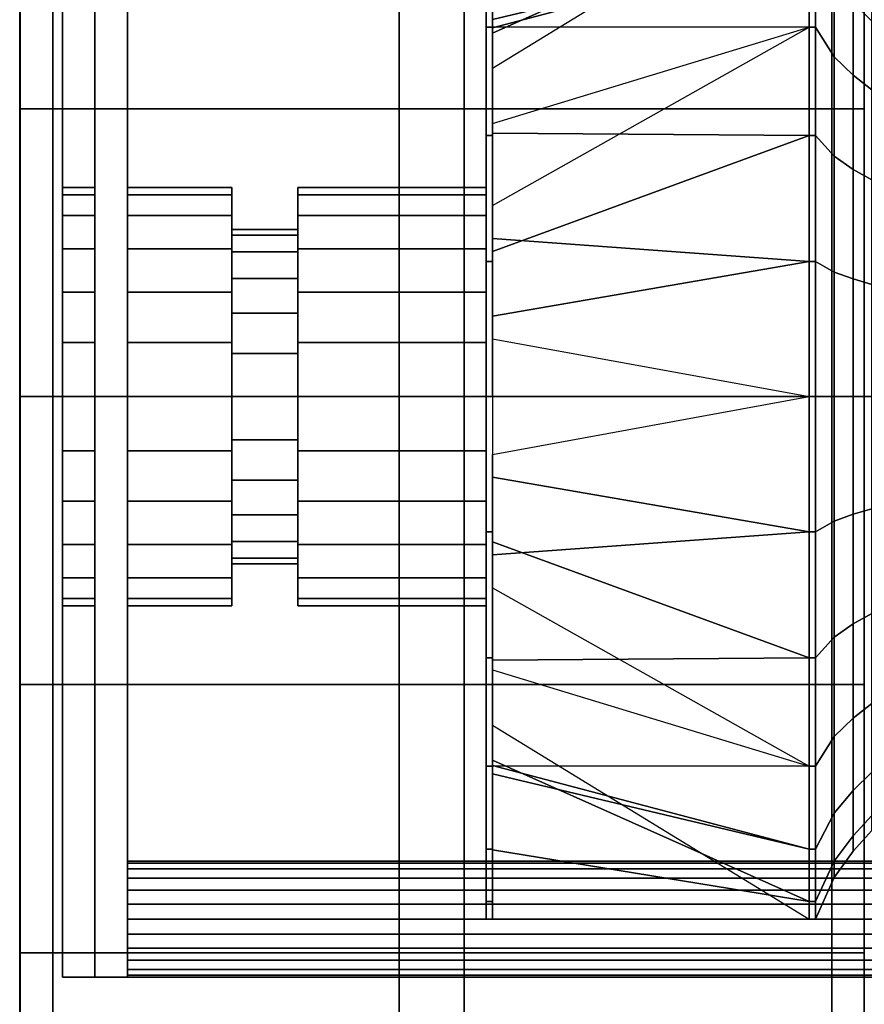
# Model space of a CAD drawing. Extents: x -851 to 851, y -545 to 503.
# Drawn here: x 0 to 260, y -187 to 116 of the extents above; entities that cross this region are included whole.
import ezdxf

# ---------------------------------------------------------------- set-up
doc = ezdxf.new("R2010")
doc.units = 0
doc.header["$LTSCALE"] = 50
doc.layers.add('SYSTEMAIR1', color=7, linetype='CONTINUOUS')

# ---------------------------------------------------------------- blocks, each defined once
blk = doc.blocks.new('SYSTEMAIR_1_20120618120106_1', base_point=(0, 0, -739.5))
at = {"layer": 'SYSTEMAIR1', "linetype": 'CONTINUOUS'}
for points in [[(137, -250, 682.5), (387, -250, 682.5), (387, 250, 682.5), (137, 250, 682.5)], [(387, -250.5, 638.4), (137, -250.5, 638.4), (137, 249.5, 638.4), (387, 249.5, 638.4)], [(387, -250.5, 640.6), (137, -250.5, 640.6), (137, 249.5, 640.6), (387, 249.5, 640.6)]]:
    blk.add_polyline3d(points, close=True, dxfattribs=at)
for points in [[(0.232559, 503, 149.9375), (0.232559, 503, -586.0625), (0.232559, -503, -586.0625), (0.232559, -503, 149.9375)], [(260.232559, 503, 149.9375), (260.232559, 503, -586.0625), (260.232559, -503, -586.0625), (260.232559, -503, 149.9375)], [(137, -250, 682.5), (137, -250, 639.5), (137, 250, 639.5), (137, 250, 682.5)]]:
    blk.add_3dface(points, dxfattribs=at)
for points, invisible_edges in [([(0.232559, -493, 149.9375), (10.232559, -493, 149.9375), (10.232559, 493, 149.9375), (0.232559, 493, 149.9375)], 10), ([(0.232559, -493, 139.9375), (0.232559, 493, 139.9375), (10.232559, 493, 139.9375), (10.232559, -493, 139.9375)], 5), ([(0.232559, -493, 149.9375), (0.232559, 493, 149.9375), (0.232559, 493, 139.9375), (0.232559, -493, 139.9375)], 10), ([(0.232559, -493, -576.0625), (10.232559, -493, -576.0625), (10.232559, 493, -576.0625), (0.232559, 493, -576.0625)], 10), ([(0.232559, -493, -586.0625), (0.232559, 493, -586.0625), (10.232559, 493, -586.0625), (10.232559, -493, -586.0625)], 5), ([(0.232559, -493, -576.0625), (0.232559, 493, -576.0625), (0.232559, 493, -586.0625), (0.232559, -493, -586.0625)], 10), ([(10.232559, -493, 149.9375), (10.232559, -493, 139.9375), (10.232559, 493, 139.9375), (10.232559, 493, 149.9375)], 5), ([(10.232559, -493, -576.0625), (10.232559, -493, -586.0625), (10.232559, 493, -586.0625), (10.232559, 493, -576.0625)], 5), ([(250.232559, -493, 149.9375), (260.232559, -493, 149.9375), (260.232559, 493, 149.9375), (250.232559, 493, 149.9375)], 10), ([(250.232559, -493, 139.9375), (250.232559, 493, 139.9375), (260.232559, 493, 139.9375), (260.232559, -493, 139.9375)], 5), ([(250.232559, -493, 149.9375), (250.232559, 493, 149.9375), (250.232559, 493, 139.9375), (250.232559, -493, 139.9375)], 10), ([(250.232559, -493, -576.0625), (260.232559, -493, -576.0625), (260.232559, 493, -576.0625), (250.232559, 493, -576.0625)], 10), ([(250.232559, -493, -586.0625), (250.232559, 493, -586.0625), (260.232559, 493, -586.0625), (260.232559, -493, -586.0625)], 5), ([(250.232559, -493, -576.0625), (250.232559, 493, -576.0625), (250.232559, 493, -586.0625), (250.232559, -493, -586.0625)], 10), ([(260.232559, -493, 149.9375), (260.232559, -493, 139.9375), (260.232559, 493, 139.9375), (260.232559, 493, 149.9375)], 5), ([(260.232559, -493, -576.0625), (260.232559, -493, -586.0625), (260.232559, 493, -586.0625), (260.232559, 493, -576.0625)], 5), ([(137, 473.5, 640.5), (137, 473.5, 638.5), (137, -473.5, 638.5), (137, -473.5, 640.5)], 5), ([(137, 473.5, 640.5), (137, 473.5, 638.5), (137, -473.5, 638.5), (137, -473.5, 640.5)], 5), ([(0, -450, -191.875), (400, -450, -191.875), (400, 450, -191.875), (0, 450, -191.875)], 10), ([(0, -450, -209.875), (0, 450, -209.875), (400, 450, -209.875), (400, -450, -209.875)], 5), ([(0.132559, 331.312558, -129.287568), (0.132559, 343, -218.0625), (0.132559, 0, -218.0625)], 6), ([(0.132559, 343, -218.0625), (0.132559, 331.312558, -306.837432), (0.132559, 0, -218.0625)], 6), ([(0.132559, 297.046713, -46.5625), (0.132559, 331.312558, -129.287568), (0.132559, 0, -218.0625)], 6), ([(0.132559, 331.312558, -306.837432), (0.132559, 297.046713, -389.5625), (0.132559, 0, -218.0625)], 6), ([(0.132559, 242.537626, 24.475126), (0.132559, 297.046713, -46.5625), (0.132559, 0, -218.0625)], 6), ([(0.132559, 297.046713, -389.5625), (0.132559, 242.537626, -460.600126), (0.132559, 0, -218.0625)], 6), ([(117, -270, 662.5), (117, -270, 682.5), (117, 270, 682.5), (117, 270, 662.5)], 5), ([(137, -270, 682.5), (137, 270, 682.5), (117, 270, 682.5), (117, -270, 682.5)], 5), ([(137, -270, 662.5), (117, -270, 662.5), (117, 270, 662.5), (137, 270, 662.5)], 10), ([(137, -270, 662.5), (137, 270, 662.5), (137, 270, 682.5), (137, -270, 682.5)], 10), ([(-137, -250.5, 640.5), (137, -250.5, 640.5), (137, 249.5, 640.5), (-137, 249.5, 640.5)], 7), ([(-137, -250.5, 638.5), (137, -250.5, 638.5), (137, 249.5, 638.5), (-137, 249.5, 638.5)], 7), ([(136, -250.5, 640.5), (137, -250.5, 640.5), (137, 249.5, 640.5), (136, 249.5, 640.5)], 13), ([(136, -250.5, 638.5), (137, -250.5, 638.5), (137, 249.5, 638.5), (136, 249.5, 638.5)], 13), ([(0.132559, 171.5, 78.984213), (0.132559, 242.537626, 24.475126), (0.132559, 0, -218.0625)], 6), ([(0.132559, 242.537626, -460.600126), (0.132559, 171.5, -515.109213), (0.132559, 0, -218.0625)], 6), ([(13.25, -179, 155.831253), (313.25, -179, 155.831253), (313.25, 179, 155.831253), (13.25, 179, 155.831253)], 10), ([(13.25, -179, 145.831253), (13.25, 179, 145.831253), (313.25, 179, 145.831253), (313.25, -179, 145.831253)], 5), ([(13.25, -179, 155.831253), (13.25, 179, 155.831253), (13.25, 179, 145.831253), (13.25, -179, 145.831253)], 10), ([(23.25, -179, 547.831253), (33.25, -179, 547.831253), (33.25, 179, 547.831253), (23.25, 179, 547.831253)], 10), ([(23.25, -179, 150.831253), (23.25, 179, 150.831253), (33.25, 179, 150.831253), (33.25, -179, 150.831253)], 5), ([(23.25, -179, 547.831253), (23.25, 179, 547.831253), (23.25, 179, 150.831253), (23.25, -179, 150.831253)], 10), ([(33.25, -179, 547.831253), (33.25, -179, 150.831253), (33.25, 179, 150.831253), (33.25, 179, 547.831253)], 5), ([(0.132559, 88.774932, 113.250058), (0.132559, 171.5, 78.984213), (0.132559, 0, -218.0625)], 6), ([(0.132559, 171.5, -515.109213), (0.132559, 88.774932, -549.375058), (0.132559, 0, -218.0625)], 6), ([(143.749999, 62.244255, 366.009551), (143.749999, 64.439995, 349.331253), (143.749999, 161.099991, 349.331253), (143.749999, 155.610642, 391.026999)], 14), ([(143.749999, 64.439995, 349.331253), (143.749999, 62.244255, 332.652955), (143.749999, 155.610642, 307.635507), (143.749999, 161.099991, 349.331253)], 14), ([(143.749999, 55.806673, 381.55125), (143.749999, 62.244255, 366.009551), (143.749999, 155.610642, 391.026999), (143.749999, 139.516685, 429.881248)], 14), ([(143.749999, 62.244255, 332.652955), (143.749999, 55.806673, 317.111256), (143.749999, 139.516685, 268.781258), (143.749999, 155.610642, 307.635507)], 14), ([(143.749999, 45.565957, 394.89721), (143.749999, 55.806673, 381.55125), (143.749999, 139.516685, 429.881248), (143.749999, 113.914896, 463.246149)], 14), ([(143.749999, 55.806673, 317.111256), (143.749999, 45.565957, 303.765296), (143.749999, 113.914896, 235.416357), (143.749999, 139.516685, 268.781258)], 14), ([(143.749999, 32.219997, 405.137926), (143.749999, 45.565957, 394.89721), (143.749999, 113.914896, 463.246149), (143.749999, 80.549995, 488.847938)], 14), ([(143.749999, 45.565957, 303.765296), (143.749999, 32.219997, 293.524581), (143.749999, 80.549995, 209.814568), (143.749999, 113.914896, 235.416357)], 14), ([(0.132559, 0, 124.9375), (0.132559, 88.774932, 113.250058), (0.132559, 0, -218.0625)], 6), ([(0.132559, 88.774932, -549.375058), (0.132559, 0, -561.0625), (0.132559, 0, -218.0625)], 6), ([(143.749999, 16.678298, 411.575508), (143.749999, 32.219997, 405.137926), (143.749999, 80.549995, 488.847938), (143.749999, 41.695746, 504.941895)], 14), ([(143.749999, 32.219997, 293.524581), (143.749999, 16.678298, 287.086998), (143.749999, 41.695746, 193.720611), (143.749999, 80.549995, 209.814568)], 14), ([(143.749999, 0, 413.771248), (143.749999, 16.678298, 411.575508), (143.749999, 41.695746, 504.941895), (143.749999, 0, 510.431244)], 14), ([(143.749999, 16.678298, 287.086998), (143.749999, 0, 284.891258), (143.749999, 0, 188.231262), (143.749999, 41.695746, 193.720611)], 14), ([(0.132559, 0, -561.0625), (0.132559, -88.774932, -549.375058), (0.132559, 0, -218.0625)], 6), ([(0.132559, -88.774932, -549.375058), (0.132559, -171.5, -515.109213), (0.132559, 0, -218.0625)], 6), ([(0.132559, -171.5, -515.109213), (0.132559, -242.537626, -460.600126), (0.132559, 0, -218.0625)], 6), ([(0.132559, -242.537626, -460.600126), (0.132559, -297.046713, -389.5625), (0.132559, 0, -218.0625)], 6), ([(0.132559, -297.046713, -389.5625), (0.132559, -331.312558, -306.837432), (0.132559, 0, -218.0625)], 6), ([(0.132559, -331.312558, -306.837432), (0.132559, -343, -218.0625), (0.132559, 0, -218.0625)], 6), ([(0.132559, -343, -218.0625), (0.132559, -331.312558, -129.287568), (0.132559, 0, -218.0625)], 6), ([(0.132559, -331.312558, -129.287568), (0.132559, -297.046713, -46.5625), (0.132559, 0, -218.0625)], 6), ([(0.132559, -297.046713, -46.5625), (0.132559, -242.537626, 24.475126), (0.132559, 0, -218.0625)], 6), ([(0.132559, -242.537626, 24.475126), (0.132559, -171.5, 78.984213), (0.132559, 0, -218.0625)], 6), ([(0.132559, -171.5, 78.984213), (0.132559, -88.774932, 113.250058), (0.132559, 0, -218.0625)], 6), ([(0.132559, -88.774932, 113.250058), (0.132559, 0, 124.9375), (0.132559, 0, -218.0625)], 6), ([(143.749999, 0, 284.891258), (143.749999, -16.678298, 287.086998), (143.749999, -41.695746, 193.720611), (143.749999, 0, 188.231262)], 14), ([(143.749999, -16.678298, 411.575508), (143.749999, 0, 413.771248), (143.749999, 0, 510.431244), (143.749999, -41.695746, 504.941895)], 14), ([(143.749999, -16.678298, 287.086998), (143.749999, -32.219997, 293.524581), (143.749999, -80.549995, 209.814568), (143.749999, -41.695746, 193.720611)], 14), ([(143.749999, -32.219997, 405.137926), (143.749999, -16.678298, 411.575508), (143.749999, -41.695746, 504.941895), (143.749999, -80.549995, 488.847938)], 14), ([(143.749999, -32.219997, 293.524581), (143.749999, -45.565957, 303.765296), (143.749999, -113.914896, 235.416357), (143.749999, -80.549995, 209.814568)], 14), ([(143.749999, -45.565957, 394.89721), (143.749999, -32.219997, 405.137926), (143.749999, -80.549995, 488.847938), (143.749999, -113.914896, 463.246149)], 14), ([(143.749999, -45.565957, 303.765296), (143.749999, -55.806673, 317.111256), (143.749999, -139.516685, 268.781258), (143.749999, -113.914896, 235.416357)], 14), ([(143.749999, -55.806673, 381.55125), (143.749999, -45.565957, 394.89721), (143.749999, -113.914896, 463.246149), (143.749999, -139.516685, 429.881248)], 14), ([(143.749999, -55.806673, 317.111256), (143.749999, -62.244255, 332.652955), (143.749999, -155.610642, 307.635507), (143.749999, -139.516685, 268.781258)], 14), ([(143.749999, -62.244255, 366.009551), (143.749999, -55.806673, 381.55125), (143.749999, -139.516685, 429.881248), (143.749999, -155.610642, 391.026999)], 14), ([(143.749999, -62.244255, 332.652955), (143.749999, -64.439995, 349.331253), (143.749999, -161.099991, 349.331253), (143.749999, -155.610642, 307.635507)], 14), ([(143.749999, -64.439995, 349.331253), (143.749999, -62.244255, 366.009551), (143.749999, -155.610642, 391.026999), (143.749999, -161.099991, 349.331253)], 14), ([(13.25, -179, 155.831253), (13.25, -179, 145.831253), (313.25, -179, 145.831253), (313.25, -179, 155.831253)], 10), ([(23.25, -179, 547.831253), (23.25, -179, 150.831253), (33.25, -179, 150.831253), (33.25, -179, 547.831253)], 10)]:
    blk.add_3dface(points, dxfattribs=dict(at, invisible_edges=invisible_edges))
mesh = blk.add_polymesh((2, 24), dxfattribs=dict(at, n_close=True))
for k, corner in enumerate([(260.232559, 0, 124.9375), (260.232559, 88.774932, 113.250058), (260.232559, 171.5, 78.984213), (260.232559, 242.537626, 24.475126), (260.232559, 297.046713, -46.5625), (260.232559, 331.312558, -129.287568), (260.232559, 343, -218.0625), (260.232559, 331.312558, -306.837432), (260.232559, 297.046713, -389.5625), (260.232559, 242.537626, -460.600126), (260.232559, 171.5, -515.109213), (260.232559, 88.774932, -549.375058), (260.232559, 0, -561.0625), (260.232559, -88.774932, -549.375058), (260.232559, -171.5, -515.109213), (260.232559, -242.537626, -460.600126), (260.232559, -297.046713, -389.5625), (260.232559, -331.312558, -306.837432), (260.232559, -343, -218.0625), (260.232559, -331.312558, -129.287568), (260.232559, -297.046713, -46.5625), (260.232559, -242.537626, 24.475126), (260.232559, -171.5, 78.984213), (260.232559, -88.774932, 113.250058), (0.232559, 0, 124.9375), (0.232559, 88.774932, 113.250058), (0.232559, 171.5, 78.984213), (0.232559, 242.537626, 24.475126), (0.232559, 297.046713, -46.5625), (0.232559, 331.312558, -129.287568), (0.232559, 343, -218.0625), (0.232559, 331.312558, -306.837432), (0.232559, 297.046713, -389.5625), (0.232559, 242.537626, -460.600126), (0.232559, 171.5, -515.109213), (0.232559, 88.774932, -549.375058), (0.232559, 0, -561.0625), (0.232559, -88.774932, -549.375058), (0.232559, -171.5, -515.109213), (0.232559, -242.537626, -460.600126), (0.232559, -297.046713, -389.5625), (0.232559, -331.312558, -306.837432), (0.232559, -343, -218.0625), (0.232559, -331.312558, -129.287568), (0.232559, -297.046713, -46.5625), (0.232559, -242.537626, 24.475126), (0.232559, -171.5, 78.984213), (0.232559, -88.774932, 113.250058)]):
    mesh.set_mesh_vertex(divmod(k, 24), corner)
mesh = blk.add_polymesh((2, 24), dxfattribs=dict(at, n_close=True))
for k, corner in enumerate([(145.749999, 0, 510.431244), (145.749999, 41.695746, 504.941895), (145.749999, 80.549995, 488.847938), (145.749999, 113.914896, 463.246149), (145.749999, 139.516685, 429.881248), (145.749999, 155.610642, 391.026999), (145.749999, 161.099991, 349.331253), (145.749999, 155.610642, 307.635507), (145.749999, 139.516685, 268.781258), (145.749999, 113.914896, 235.416357), (145.749999, 80.549995, 209.814568), (145.749999, 41.695746, 193.720611), (145.749999, 0, 188.231262), (145.749999, -41.695746, 193.720611), (145.749999, -80.549995, 209.814568), (145.749999, -113.914896, 235.416357), (145.749999, -139.516685, 268.781258), (145.749999, -155.610642, 307.635507), (145.749999, -161.099991, 349.331253), (145.749999, -155.610642, 391.026999), (145.749999, -139.516685, 429.881248), (145.749999, -113.914896, 463.246149), (145.749999, -80.549995, 488.847938), (145.749999, -41.695746, 504.941895), (143.749999, 0, 510.431244), (143.749999, 41.695746, 504.941895), (143.749999, 80.549995, 488.847938), (143.749999, 113.914896, 463.246149), (143.749999, 139.516685, 429.881248), (143.749999, 155.610642, 391.026999), (143.749999, 161.099991, 349.331253), (143.749999, 155.610642, 307.635507), (143.749999, 139.516685, 268.781258), (143.749999, 113.914896, 235.416357), (143.749999, 80.549995, 209.814568), (143.749999, 41.695746, 193.720611), (143.749999, 0, 188.231262), (143.749999, -41.695746, 193.720611), (143.749999, -80.549995, 209.814568), (143.749999, -113.914896, 235.416357), (143.749999, -139.516685, 268.781258), (143.749999, -155.610642, 307.635507), (143.749999, -161.099991, 349.331253), (143.749999, -155.610642, 391.026999), (143.749999, -139.516685, 429.881248), (143.749999, -113.914896, 463.246149), (143.749999, -80.549995, 488.847938), (143.749999, -41.695746, 504.941895)]):
    mesh.set_mesh_vertex(divmod(k, 24), corner)
mesh = blk.add_polymesh((2, 4), dxfattribs=at)
for k, corner in enumerate([(243.249999, 161.099991, 349.331253), (243.249999, 155.610642, 391.026999), (243.249999, 139.516685, 429.881248), (243.249999, 113.914896, 463.246149), (145.749999, 101.268552, 367.187631), (145.749999, 112.019896, 398.119215), (145.749999, 116.294213, 430.585881), (145.749999, 113.914896, 463.246149)]):
    mesh.set_mesh_vertex(divmod(k, 4), corner)
mesh = blk.add_polymesh((2, 4), dxfattribs=at)
for k, corner in enumerate([(243.249999, 113.914896, 235.416357), (243.249999, 139.516685, 268.781258), (243.249999, 155.610642, 307.635507), (243.249999, 161.099991, 349.331253), (145.749999, 84.234046, 290.349939), (145.749999, 113.708326, 304.619524), (145.749999, 139.688126, 324.554525), (145.749999, 161.099991, 349.331253)]):
    mesh.set_mesh_vertex(divmod(k, 4), corner)
mesh = blk.add_polymesh((2, 24), dxfattribs=dict(at, n_close=True))
for k, corner in enumerate([(245.249999, 0, 510.431244), (245.249999, 41.695746, 504.941895), (245.249999, 80.549995, 488.847938), (245.249999, 113.914896, 463.246149), (245.249999, 139.516685, 429.881248), (245.249999, 155.610642, 391.026999), (245.249999, 161.099991, 349.331253), (245.249999, 155.610642, 307.635507), (245.249999, 139.516685, 268.781258), (245.249999, 113.914896, 235.416357), (245.249999, 80.549995, 209.814568), (245.249999, 41.695746, 193.720611), (245.249999, 0, 188.231262), (245.249999, -41.695746, 193.720611), (245.249999, -80.549995, 209.814568), (245.249999, -113.914896, 235.416357), (245.249999, -139.516685, 268.781258), (245.249999, -155.610642, 307.635507), (245.249999, -161.099991, 349.331253), (245.249999, -155.610642, 391.026999), (245.249999, -139.516685, 429.881248), (245.249999, -113.914896, 463.246149), (245.249999, -80.549995, 488.847938), (245.249999, -41.695746, 504.941895), (243.249999, 0, 510.431244), (243.249999, 41.695746, 504.941895), (243.249999, 80.549995, 488.847938), (243.249999, 113.914896, 463.246149), (243.249999, 139.516685, 429.881248), (243.249999, 155.610642, 391.026999), (243.249999, 161.099991, 349.331253), (243.249999, 155.610642, 307.635507), (243.249999, 139.516685, 268.781258), (243.249999, 113.914896, 235.416357), (243.249999, 80.549995, 209.814568), (243.249999, 41.695746, 193.720611), (243.249999, 0, 188.231262), (243.249999, -41.695746, 193.720611), (243.249999, -80.549995, 209.814568), (243.249999, -113.914896, 235.416357), (243.249999, -139.516685, 268.781258), (243.249999, -155.610642, 307.635507), (243.249999, -161.099991, 349.331253), (243.249999, -155.610642, 391.026999), (243.249999, -139.516685, 429.881248), (243.249999, -113.914896, 463.246149), (243.249999, -80.549995, 488.847938), (243.249999, -41.695746, 504.941895)]):
    mesh.set_mesh_vertex(divmod(k, 24), corner)
mesh = blk.add_polymesh((7, 25), dxfattribs=at)
for k, corner in enumerate([(274.25, 0, 470.15625), (274.25, 31.27181, 466.039238), (274.25, 60.412498, 453.96877), (274.25, 85.436175, 434.767428), (274.25, 104.637517, 409.743752), (274.25, 116.707985, 380.603063), (274.25, 120.824997, 349.331253), (274.25, 116.707985, 318.059443), (274.25, 104.637517, 288.918755), (274.25, 85.436175, 263.895078), (274.25, 60.412498, 244.693736), (274.25, 31.27181, 232.623268), (274.25, 0, 228.506256), (274.25, -31.27181, 232.623268), (274.25, -60.412498, 244.693736), (274.25, -85.436175, 263.895078), (274.25, -104.637517, 288.918755), (274.25, -116.707985, 318.059443), (274.25, -120.824997, 349.331253), (274.25, -116.707985, 380.603063), (274.25, -104.637517, 409.743752), (274.25, -85.436175, 434.767428), (274.25, -60.412498, 453.96877), (274.25, -31.27181, 466.039238), (274.25, 0, 470.15625), (274.25, 0, 478.211243), (274.25, 33.356596, 473.819764), (274.25, 64.439995, 460.944598), (274.25, 91.131915, 440.463168), (274.25, 111.613345, 413.771248), (274.25, 124.48851, 382.687849), (274.25, 128.87999, 349.331253), (274.25, 124.48851, 315.974657), (274.25, 111.613345, 284.891258), (274.25, 91.131915, 258.199338), (274.25, 64.439995, 237.717908), (274.25, 33.356596, 224.842743), (274.25, 0, 220.451263), (274.25, -33.356596, 224.842743), (274.25, -64.439995, 237.717908), (274.25, -91.131915, 258.199338), (274.25, -111.613345, 284.891258), (274.25, -124.48851, 315.974657), (274.25, -128.87999, 349.331253), (274.25, -124.48851, 382.687849), (274.25, -111.613345, 413.771248), (274.25, -91.131915, 440.463168), (274.25, -64.439995, 460.944598), (274.25, -33.356596, 473.819764), (274.25, 0, 478.211243), (268.449999, 0, 479.82225), (268.449999, 33.773555, 475.375877), (268.449999, 65.245499, 462.339772), (268.449999, 92.271069, 441.602322), (268.449999, 113.008519, 414.576752), (268.449999, 126.044624, 383.104808), (268.449999, 130.490997, 349.331253), (268.449999, 126.044624, 315.557698), (268.449999, 113.008519, 284.085754), (268.449999, 92.271069, 257.060184), (268.449999, 65.245499, 236.322734), (268.449999, 33.773555, 223.286629), (268.449999, 0, 218.840256), (268.449999, -33.773555, 223.286629), (268.449999, -65.245499, 236.322734), (268.449999, -92.271069, 257.060184), (268.449999, -113.008519, 284.085754), (268.449999, -126.044624, 315.557698), (268.449999, -130.490997, 349.331253), (268.449999, -126.044624, 383.104808), (268.449999, -113.008519, 414.576752), (268.449999, -92.271069, 441.602322), (268.449999, -65.245499, 462.339772), (268.449999, -33.773555, 475.375877), (268.449999, 0, 479.82225), (262.649999, 0, 483.044235), (262.649999, 34.607466, 478.488076), (262.649999, 66.856491, 465.130092), (262.649999, 94.549356, 443.880609), (262.649999, 115.798839, 416.187744), (262.649999, 129.156823, 383.938719), (262.649999, 133.712982, 349.331253), (262.649999, 129.156823, 314.723787), (262.649999, 115.798839, 282.474762), (262.649999, 94.549356, 254.781897), (262.649999, 66.856491, 233.532414), (262.649999, 34.607466, 220.17443), (262.649999, 0, 215.618271), (262.649999, -34.607466, 220.17443), (262.649999, -66.856491, 233.532414), (262.649999, -94.549356, 254.781897), (262.649999, -115.798839, 282.474762), (262.649999, -129.156823, 314.723787), (262.649999, -133.712982, 349.331253), (262.649999, -129.156823, 383.938719), (262.649999, -115.798839, 416.187744), (262.649999, -94.549356, 443.880609), (262.649999, -66.856491, 465.130092), (262.649999, -34.607466, 478.488076), (262.649999, 0, 483.044235), (256.849999, 0, 489.488251), (256.849999, 36.2753, 484.712517), (256.849999, 70.078499, 470.710774), (256.849999, 99.105963, 448.437217), (256.849999, 121.379521, 419.409752), (256.849999, 135.381264, 385.606553), (256.849999, 140.156998, 349.331253), (256.849999, 135.381264, 313.055953), (256.849999, 121.379521, 279.252754), (256.849999, 99.105963, 250.22529), (256.849999, 70.078499, 227.951733), (256.849999, 36.2753, 213.949989), (256.849999, 0, 209.174255), (256.849999, -36.2753, 213.949989), (256.849999, -70.078499, 227.951733), (256.849999, -99.105963, 250.22529), (256.849999, -121.379521, 279.252754), (256.849999, -135.381264, 313.055953), (256.849999, -140.156998, 349.331253), (256.849999, -135.381264, 385.606553), (256.849999, -121.379521, 419.409752), (256.849999, -99.105963, 448.437217), (256.849999, -70.078499, 470.710774), (256.849999, -36.2753, 484.712517), (256.849999, 0, 489.488251), (251.049999, 0, 497.543243), (251.049999, 38.360086, 492.493042), (251.049999, 74.105995, 477.686602), (251.049999, 104.801703, 454.132956), (251.049999, 128.355349, 423.437248), (251.049999, 143.161789, 387.691339), (251.049999, 148.21199, 349.331253), (251.049999, 143.161789, 310.971167), (251.049999, 128.355349, 275.225258), (251.049999, 104.801703, 244.52955), (251.049999, 74.105995, 220.975904), (251.049999, 38.360086, 206.169464), (251.049999, 0, 201.119263), (251.049999, -38.360086, 206.169464), (251.049999, -74.105995, 220.975904), (251.049999, -104.801703, 244.52955), (251.049999, -128.355349, 275.225258), (251.049999, -143.161789, 310.971167), (251.049999, -148.21199, 349.331253), (251.049999, -143.161789, 387.691339), (251.049999, -128.355349, 423.437248), (251.049999, -104.801703, 454.132956), (251.049999, -74.105995, 477.686602), (251.049999, -38.360086, 492.493042), (251.049999, 0, 497.543243), (245.249999, 0, 510.431244), (245.249999, 41.695746, 504.941895), (245.249999, 80.549995, 488.847938), (245.249999, 113.914896, 463.246149), (245.249999, 139.516685, 429.881248), (245.249999, 155.610642, 391.026999), (245.249999, 161.099991, 349.331253), (245.249999, 155.610642, 307.635507), (245.249999, 139.516685, 268.781258), (245.249999, 113.914896, 235.416357), (245.249999, 80.549995, 209.814568), (245.249999, 41.695746, 193.720611), (245.249999, 0, 188.231262), (245.249999, -41.695746, 193.720611), (245.249999, -80.549995, 209.814568), (245.249999, -113.914896, 235.416357), (245.249999, -139.516685, 268.781258), (245.249999, -155.610642, 307.635507), (245.249999, -161.099991, 349.331253), (245.249999, -155.610642, 391.026999), (245.249999, -139.516685, 429.881248), (245.249999, -113.914896, 463.246149), (245.249999, -80.549995, 488.847938), (245.249999, -41.695746, 504.941895), (245.249999, 0, 510.431244)]):
    mesh.set_mesh_vertex(divmod(k, 25), corner)
mesh = blk.add_polymesh((2, 4), dxfattribs=at)
for k, corner in enumerate([(243.249999, 113.914896, 463.246149), (243.249999, 80.549995, 488.847938), (243.249999, 41.695746, 504.941895), (243.249999, 0, 510.431244), (145.749999, 58.981314, 433.565299), (145.749999, 44.711729, 463.039579), (145.749999, 24.776728, 489.019379), (145.749999, 0, 510.431244)]):
    mesh.set_mesh_vertex(divmod(k, 4), corner)
mesh = blk.add_polymesh((2, 4), dxfattribs=at)
for k, corner in enumerate([(243.249999, 0, 188.231262), (243.249999, 41.695746, 193.720611), (243.249999, 80.549995, 209.814568), (243.249999, 113.914896, 235.416357), (145.749999, 17.856378, 248.062701), (145.749999, 48.787961, 237.311357), (145.749999, 81.254628, 233.03704), (145.749999, 113.914896, 235.416357)]):
    mesh.set_mesh_vertex(divmod(k, 4), corner)
mesh = blk.add_polymesh((2, 24), dxfattribs=dict(at, n_close=True))
for k, corner in enumerate([(23.25, 0, 413.771248), (23.25, 16.678298, 411.575508), (23.25, 32.219997, 405.137926), (23.25, 45.565957, 394.89721), (23.25, 55.806673, 381.55125), (23.25, 62.244255, 366.009551), (23.25, 64.439995, 349.331253), (23.25, 62.244255, 332.652955), (23.25, 55.806673, 317.111256), (23.25, 45.565957, 303.765296), (23.25, 32.219997, 293.524581), (23.25, 16.678298, 287.086998), (23.25, 0, 284.891258), (23.25, -16.678298, 287.086998), (23.25, -32.219997, 293.524581), (23.25, -45.565957, 303.765296), (23.25, -55.806673, 317.111256), (23.25, -62.244255, 332.652955), (23.25, -64.439995, 349.331253), (23.25, -62.244255, 366.009551), (23.25, -55.806673, 381.55125), (23.25, -45.565957, 394.89721), (23.25, -32.219997, 405.137926), (23.25, -16.678298, 411.575508), (13.25, 0, 413.771248), (13.25, 16.678298, 411.575508), (13.25, 32.219997, 405.137926), (13.25, 45.565957, 394.89721), (13.25, 55.806673, 381.55125), (13.25, 62.244255, 366.009551), (13.25, 64.439995, 349.331253), (13.25, 62.244255, 332.652955), (13.25, 55.806673, 317.111256), (13.25, 45.565957, 303.765296), (13.25, 32.219997, 293.524581), (13.25, 16.678298, 287.086998), (13.25, 0, 284.891258), (13.25, -16.678298, 287.086998), (13.25, -32.219997, 293.524581), (13.25, -45.565957, 303.765296), (13.25, -55.806673, 317.111256), (13.25, -62.244255, 332.652955), (13.25, -64.439995, 349.331253), (13.25, -62.244255, 366.009551), (13.25, -55.806673, 381.55125), (13.25, -45.565957, 394.89721), (13.25, -32.219997, 405.137926), (13.25, -16.678298, 411.575508)]):
    mesh.set_mesh_vertex(divmod(k, 24), corner)
mesh = blk.add_polymesh((2, 24), dxfattribs=dict(at, n_close=True))
for k, corner in enumerate([(13.25, 0, 349.331253), (13.25, 0, 349.331253), (13.25, 0, 349.331253), (13.25, 0, 349.331253), (13.25, 0, 349.331253), (13.25, 0, 349.331253), (13.25, 0, 349.331253), (13.25, 0, 349.331253), (13.25, 0, 349.331253), (13.25, 0, 349.331253), (13.25, 0, 349.331253), (13.25, 0, 349.331253), (13.25, 0, 349.331253), (13.25, 0, 349.331253), (13.25, 0, 349.331253), (13.25, 0, 349.331253), (13.25, 0, 349.331253), (13.25, 0, 349.331253), (13.25, 0, 349.331253), (13.25, 0, 349.331253), (13.25, 0, 349.331253), (13.25, 0, 349.331253), (13.25, 0, 349.331253), (13.25, 0, 349.331253), (13.25, 0, 413.771248), (13.25, 16.678298, 411.575508), (13.25, 32.219997, 405.137926), (13.25, 45.565957, 394.89721), (13.25, 55.806673, 381.55125), (13.25, 62.244255, 366.009551), (13.25, 64.439995, 349.331253), (13.25, 62.244255, 332.652955), (13.25, 55.806673, 317.111256), (13.25, 45.565957, 303.765296), (13.25, 32.219997, 293.524581), (13.25, 16.678298, 287.086998), (13.25, 0, 284.891258), (13.25, -16.678298, 287.086998), (13.25, -32.219997, 293.524581), (13.25, -45.565957, 303.765296), (13.25, -55.806673, 317.111256), (13.25, -62.244255, 332.652955), (13.25, -64.439995, 349.331253), (13.25, -62.244255, 366.009551), (13.25, -55.806673, 381.55125), (13.25, -45.565957, 394.89721), (13.25, -32.219997, 405.137926), (13.25, -16.678298, 411.575508)]):
    mesh.set_mesh_vertex(divmod(k, 24), corner)
mesh = blk.add_polymesh((2, 24), dxfattribs=dict(at, n_close=True))
for k, corner in enumerate([(65.45, 0, 413.771248), (65.45, 16.678298, 411.575508), (65.45, 32.219997, 405.137926), (65.45, 45.565957, 394.89721), (65.45, 55.806673, 381.55125), (65.45, 62.244255, 366.009551), (65.45, 64.439995, 349.331253), (65.45, 62.244255, 332.652955), (65.45, 55.806673, 317.111256), (65.45, 45.565957, 303.765296), (65.45, 32.219997, 293.524581), (65.45, 16.678298, 287.086998), (65.45, 0, 284.891258), (65.45, -16.678298, 287.086998), (65.45, -32.219997, 293.524581), (65.45, -45.565957, 303.765296), (65.45, -55.806673, 317.111256), (65.45, -62.244255, 332.652955), (65.45, -64.439995, 349.331253), (65.45, -62.244255, 366.009551), (65.45, -55.806673, 381.55125), (65.45, -45.565957, 394.89721), (65.45, -32.219997, 405.137926), (65.45, -16.678298, 411.575508), (33.249999, 0, 413.771248), (33.249999, 16.678298, 411.575508), (33.249999, 32.219997, 405.137926), (33.249999, 45.565957, 394.89721), (33.249999, 55.806673, 381.55125), (33.249999, 62.244255, 366.009551), (33.249999, 64.439995, 349.331253), (33.249999, 62.244255, 332.652955), (33.249999, 55.806673, 317.111256), (33.249999, 45.565957, 303.765296), (33.249999, 32.219997, 293.524581), (33.249999, 16.678298, 287.086998), (33.249999, 0, 284.891258), (33.249999, -16.678298, 287.086998), (33.249999, -32.219997, 293.524581), (33.249999, -45.565957, 303.765296), (33.249999, -55.806673, 317.111256), (33.249999, -62.244255, 332.652955), (33.249999, -64.439995, 349.331253), (33.249999, -62.244255, 366.009551), (33.249999, -55.806673, 381.55125), (33.249999, -45.565957, 394.89721), (33.249999, -32.219997, 405.137926), (33.249999, -16.678298, 411.575508)]):
    mesh.set_mesh_vertex(divmod(k, 24), corner)
mesh = blk.add_polymesh((2, 24), dxfattribs=dict(at, n_close=True))
for k, corner in enumerate([(33.249999, 0, 349.331253), (33.249999, 0, 349.331253), (33.249999, 0, 349.331253), (33.249999, 0, 349.331253), (33.249999, 0, 349.331253), (33.249999, 0, 349.331253), (33.249999, 0, 349.331253), (33.249999, 0, 349.331253), (33.249999, 0, 349.331253), (33.249999, 0, 349.331253), (33.249999, 0, 349.331253), (33.249999, 0, 349.331253), (33.249999, 0, 349.331253), (33.249999, 0, 349.331253), (33.249999, 0, 349.331253), (33.249999, 0, 349.331253), (33.249999, 0, 349.331253), (33.249999, 0, 349.331253), (33.249999, 0, 349.331253), (33.249999, 0, 349.331253), (33.249999, 0, 349.331253), (33.249999, 0, 349.331253), (33.249999, 0, 349.331253), (33.249999, 0, 349.331253), (33.249999, 0, 413.771248), (33.249999, 16.678298, 411.575508), (33.249999, 32.219997, 405.137926), (33.249999, 45.565957, 394.89721), (33.249999, 55.806673, 381.55125), (33.249999, 62.244255, 366.009551), (33.249999, 64.439995, 349.331253), (33.249999, 62.244255, 332.652955), (33.249999, 55.806673, 317.111256), (33.249999, 45.565957, 303.765296), (33.249999, 32.219997, 293.524581), (33.249999, 16.678298, 287.086998), (33.249999, 0, 284.891258), (33.249999, -16.678298, 287.086998), (33.249999, -32.219997, 293.524581), (33.249999, -45.565957, 303.765296), (33.249999, -55.806673, 317.111256), (33.249999, -62.244255, 332.652955), (33.249999, -64.439995, 349.331253), (33.249999, -62.244255, 366.009551), (33.249999, -55.806673, 381.55125), (33.249999, -45.565957, 394.89721), (33.249999, -32.219997, 405.137926), (33.249999, -16.678298, 411.575508)]):
    mesh.set_mesh_vertex(divmod(k, 24), corner)
mesh = blk.add_polymesh((2, 24), dxfattribs=dict(at, n_close=True))
for k, corner in enumerate([(143.749999, 0, 413.771248), (143.749999, 16.678298, 411.575508), (143.749999, 32.219997, 405.137926), (143.749999, 45.565957, 394.89721), (143.749999, 55.806673, 381.55125), (143.749999, 62.244255, 366.009551), (143.749999, 64.439995, 349.331253), (143.749999, 62.244255, 332.652955), (143.749999, 55.806673, 317.111256), (143.749999, 45.565957, 303.765296), (143.749999, 32.219997, 293.524581), (143.749999, 16.678298, 287.086998), (143.749999, 0, 284.891258), (143.749999, -16.678298, 287.086998), (143.749999, -32.219997, 293.524581), (143.749999, -45.565957, 303.765296), (143.749999, -55.806673, 317.111256), (143.749999, -62.244255, 332.652955), (143.749999, -64.439995, 349.331253), (143.749999, -62.244255, 366.009551), (143.749999, -55.806673, 381.55125), (143.749999, -45.565957, 394.89721), (143.749999, -32.219997, 405.137926), (143.749999, -16.678298, 411.575508), (85.749999, 0, 413.771248), (85.749999, 16.678298, 411.575508), (85.749999, 32.219997, 405.137926), (85.749999, 45.565957, 394.89721), (85.749999, 55.806673, 381.55125), (85.749999, 62.244255, 366.009551), (85.749999, 64.439995, 349.331253), (85.749999, 62.244255, 332.652955), (85.749999, 55.806673, 317.111256), (85.749999, 45.565957, 303.765296), (85.749999, 32.219997, 293.524581), (85.749999, 16.678298, 287.086998), (85.749999, 0, 284.891258), (85.749999, -16.678298, 287.086998), (85.749999, -32.219997, 293.524581), (85.749999, -45.565957, 303.765296), (85.749999, -55.806673, 317.111256), (85.749999, -62.244255, 332.652955), (85.749999, -64.439995, 349.331253), (85.749999, -62.244255, 366.009551), (85.749999, -55.806673, 381.55125), (85.749999, -45.565957, 394.89721), (85.749999, -32.219997, 405.137926), (85.749999, -16.678298, 411.575508)]):
    mesh.set_mesh_vertex(divmod(k, 24), corner)
mesh = blk.add_polymesh((2, 24), dxfattribs=dict(at, n_close=True))
for k, corner in enumerate([(85.749999, 0, 349.331253), (85.749999, 0, 349.331253), (85.749999, 0, 349.331253), (85.749999, 0, 349.331253), (85.749999, 0, 349.331253), (85.749999, 0, 349.331253), (85.749999, 0, 349.331253), (85.749999, 0, 349.331253), (85.749999, 0, 349.331253), (85.749999, 0, 349.331253), (85.749999, 0, 349.331253), (85.749999, 0, 349.331253), (85.749999, 0, 349.331253), (85.749999, 0, 349.331253), (85.749999, 0, 349.331253), (85.749999, 0, 349.331253), (85.749999, 0, 349.331253), (85.749999, 0, 349.331253), (85.749999, 0, 349.331253), (85.749999, 0, 349.331253), (85.749999, 0, 349.331253), (85.749999, 0, 349.331253), (85.749999, 0, 349.331253), (85.749999, 0, 349.331253), (85.749999, 0, 413.771248), (85.749999, 16.678298, 411.575508), (85.749999, 32.219997, 405.137926), (85.749999, 45.565957, 394.89721), (85.749999, 55.806673, 381.55125), (85.749999, 62.244255, 366.009551), (85.749999, 64.439995, 349.331253), (85.749999, 62.244255, 332.652955), (85.749999, 55.806673, 317.111256), (85.749999, 45.565957, 303.765296), (85.749999, 32.219997, 293.524581), (85.749999, 16.678298, 287.086998), (85.749999, 0, 284.891258), (85.749999, -16.678298, 287.086998), (85.749999, -32.219997, 293.524581), (85.749999, -45.565957, 303.765296), (85.749999, -55.806673, 317.111256), (85.749999, -62.244255, 332.652955), (85.749999, -64.439995, 349.331253), (85.749999, -62.244255, 366.009551), (85.749999, -55.806673, 381.55125), (85.749999, -45.565957, 394.89721), (85.749999, -32.219997, 405.137926), (85.749999, -16.678298, 411.575508)]):
    mesh.set_mesh_vertex(divmod(k, 24), corner)
mesh = blk.add_polymesh((2, 24), dxfattribs=dict(at, n_close=True))
for k, corner in enumerate([(85.749999, 0, 400.883251), (85.749999, 13.342639, 399.126659), (85.749999, 25.775999, 393.976593), (85.749999, 36.452767, 385.784021), (85.749999, 44.64534, 375.107252), (85.749999, 49.795406, 362.673892), (85.749999, 51.551998, 349.331253), (85.749999, 49.795406, 335.988614), (85.749999, 44.64534, 323.555254), (85.749999, 36.452767, 312.878486), (85.749999, 25.775999, 304.685913), (85.749999, 13.342639, 299.535847), (85.749999, 0, 297.779255), (85.749999, -13.342639, 299.535847), (85.749999, -25.775999, 304.685913), (85.749999, -36.452767, 312.878486), (85.749999, -44.64534, 323.555254), (85.749999, -49.795406, 335.988614), (85.749999, -51.551998, 349.331253), (85.749999, -49.795406, 362.673892), (85.749999, -44.64534, 375.107252), (85.749999, -36.452767, 385.784021), (85.749999, -25.775999, 393.976593), (85.749999, -13.342639, 399.126659), (65.45, 0, 400.883251), (65.45, 13.342639, 399.126659), (65.45, 25.775999, 393.976593), (65.45, 36.452767, 385.784021), (65.45, 44.64534, 375.107252), (65.45, 49.795406, 362.673892), (65.45, 51.551998, 349.331253), (65.45, 49.795406, 335.988614), (65.45, 44.64534, 323.555254), (65.45, 36.452767, 312.878486), (65.45, 25.775999, 304.685913), (65.45, 13.342639, 299.535847), (65.45, 0, 297.779255), (65.45, -13.342639, 299.535847), (65.45, -25.775999, 304.685913), (65.45, -36.452767, 312.878486), (65.45, -44.64534, 323.555254), (65.45, -49.795406, 335.988614), (65.45, -51.551998, 349.331253), (65.45, -49.795406, 362.673892), (65.45, -44.64534, 375.107252), (65.45, -36.452767, 385.784021), (65.45, -25.775999, 393.976593), (65.45, -13.342639, 399.126659)]):
    mesh.set_mesh_vertex(divmod(k, 24), corner)
mesh = blk.add_polymesh((2, 24), dxfattribs=dict(at, n_close=True))
for k, corner in enumerate([(85.749999, 0, 349.331253), (85.749999, 0, 349.331253), (85.749999, 0, 349.331253), (85.749999, 0, 349.331253), (85.749999, 0, 349.331253), (85.749999, 0, 349.331253), (85.749999, 0, 349.331253), (85.749999, 0, 349.331253), (85.749999, 0, 349.331253), (85.749999, 0, 349.331253), (85.749999, 0, 349.331253), (85.749999, 0, 349.331253), (85.749999, 0, 349.331253), (85.749999, 0, 349.331253), (85.749999, 0, 349.331253), (85.749999, 0, 349.331253), (85.749999, 0, 349.331253), (85.749999, 0, 349.331253), (85.749999, 0, 349.331253), (85.749999, 0, 349.331253), (85.749999, 0, 349.331253), (85.749999, 0, 349.331253), (85.749999, 0, 349.331253), (85.749999, 0, 349.331253), (85.749999, 0, 400.883251), (85.749999, 13.342639, 399.126659), (85.749999, 25.775999, 393.976593), (85.749999, 36.452767, 385.784021), (85.749999, 44.64534, 375.107252), (85.749999, 49.795406, 362.673892), (85.749999, 51.551998, 349.331253), (85.749999, 49.795406, 335.988614), (85.749999, 44.64534, 323.555254), (85.749999, 36.452767, 312.878486), (85.749999, 25.775999, 304.685913), (85.749999, 13.342639, 299.535847), (85.749999, 0, 297.779255), (85.749999, -13.342639, 299.535847), (85.749999, -25.775999, 304.685913), (85.749999, -36.452767, 312.878486), (85.749999, -44.64534, 323.555254), (85.749999, -49.795406, 335.988614), (85.749999, -51.551998, 349.331253), (85.749999, -49.795406, 362.673892), (85.749999, -44.64534, 375.107252), (85.749999, -36.452767, 385.784021), (85.749999, -25.775999, 393.976593), (85.749999, -13.342639, 399.126659)]):
    mesh.set_mesh_vertex(divmod(k, 24), corner)
mesh = blk.add_polymesh((2, 4), dxfattribs=at)
for k, corner in enumerate([(243.249999, -113.914896, 235.416357), (243.249999, -80.549995, 209.814568), (243.249999, -41.695746, 193.720611), (243.249999, 0, 188.231262), (145.749999, -58.981314, 265.097207), (145.749999, -44.711729, 235.622927), (145.749999, -24.776728, 209.643127), (145.749999, 0, 188.231262)]):
    mesh.set_mesh_vertex(divmod(k, 4), corner)
mesh = blk.add_polymesh((2, 4), dxfattribs=at)
for k, corner in enumerate([(243.249999, 0, 510.431244), (243.249999, -41.695746, 504.941895), (243.249999, -80.549995, 488.847938), (243.249999, -113.914896, 463.246149), (145.749999, -17.856378, 450.599805), (145.749999, -48.787961, 461.351149), (145.749999, -81.254628, 465.625467), (145.749999, -113.914896, 463.246149)]):
    mesh.set_mesh_vertex(divmod(k, 4), corner)
mesh = blk.add_polymesh((2, 4), dxfattribs=at)
for k, corner in enumerate([(243.249999, -113.914896, 463.246149), (243.249999, -139.516685, 429.881248), (243.249999, -155.610642, 391.026999), (243.249999, -161.099991, 349.331253), (145.749999, -84.234046, 408.312567), (145.749999, -113.708326, 394.042983), (145.749999, -139.688126, 374.107981), (145.749999, -161.099991, 349.331253)]):
    mesh.set_mesh_vertex(divmod(k, 4), corner)
mesh = blk.add_polymesh((2, 4), dxfattribs=at)
for k, corner in enumerate([(243.249999, -161.099991, 349.331253), (243.249999, -155.610642, 307.635507), (243.249999, -139.516685, 268.781258), (243.249999, -113.914896, 235.416357), (145.749999, -101.268552, 331.474875), (145.749999, -112.019896, 300.543292), (145.749999, -116.294213, 268.076625), (145.749999, -113.914896, 235.416357)]):
    mesh.set_mesh_vertex(divmod(k, 4), corner)
mesh = blk.add_polymesh((2, 24), dxfattribs=dict(at, n_close=True))
for k, corner in enumerate([(303.25, -161.1, 547.831253), (303.25, -156.46714, 547.221325), (303.25, -152.150001, 545.433108), (303.25, -148.442789, 542.588465), (303.25, -145.598146, 538.881253), (303.25, -143.809928, 534.564114), (303.25, -143.200001, 529.931253), (303.25, -143.809928, 525.298393), (303.25, -145.598146, 520.981254), (303.25, -148.442789, 517.274042), (303.25, -152.150001, 514.429399), (303.25, -156.46714, 512.641182), (303.25, -161.1, 512.031254), (303.25, -165.732861, 512.641182), (303.25, -170.05, 514.429399), (303.25, -173.757211, 517.274042), (303.25, -176.601855, 520.981254), (303.25, -178.390072, 525.298393), (303.25, -179, 529.931253), (303.25, -178.390072, 534.564114), (303.25, -176.601855, 538.881253), (303.25, -173.757211, 542.588465), (303.25, -170.05, 545.433108), (303.25, -165.732861, 547.221325), (33.25, -161.1, 547.831253), (33.25, -156.46714, 547.221325), (33.25, -152.150001, 545.433108), (33.25, -148.442789, 542.588465), (33.25, -145.598146, 538.881253), (33.25, -143.809928, 534.564114), (33.25, -143.200001, 529.931253), (33.25, -143.809928, 525.298393), (33.25, -145.598146, 520.981254), (33.25, -148.442789, 517.274042), (33.25, -152.150001, 514.429399), (33.25, -156.46714, 512.641182), (33.25, -161.1, 512.031254), (33.25, -165.732861, 512.641182), (33.25, -170.05, 514.429399), (33.25, -173.757211, 517.274042), (33.25, -176.601855, 520.981254), (33.25, -178.390072, 525.298393), (33.25, -179, 529.931253), (33.25, -178.390072, 534.564114), (33.25, -176.601855, 538.881253), (33.25, -173.757211, 542.588465), (33.25, -170.05, 545.433108), (33.25, -165.732861, 547.221325)]):
    mesh.set_mesh_vertex(divmod(k, 24), corner)
mesh = blk.add_polymesh((2, 24), dxfattribs=dict(at, n_close=True))
for k, corner in enumerate([(303.25, -161.1, 186.631252), (303.25, -156.46714, 186.021325), (303.25, -152.150001, 184.233107), (303.25, -148.442789, 181.388464), (303.25, -145.598146, 177.681252), (303.25, -143.809928, 173.364113), (303.25, -143.200001, 168.731253), (303.25, -143.809928, 164.098392), (303.25, -145.598146, 159.781253), (303.25, -148.442789, 156.074042), (303.25, -152.150001, 153.229398), (303.25, -156.46714, 151.441181), (303.25, -161.1, 150.831253), (303.25, -165.732861, 151.441181), (303.25, -170.05, 153.229398), (303.25, -173.757211, 156.074042), (303.25, -176.601855, 159.781253), (303.25, -178.390072, 164.098392), (303.25, -179, 168.731253), (303.25, -178.390072, 173.364113), (303.25, -176.601855, 177.681252), (303.25, -173.757211, 181.388464), (303.25, -170.05, 184.233107), (303.25, -165.732861, 186.021325), (33.25, -161.1, 186.631252), (33.25, -156.46714, 186.021325), (33.25, -152.150001, 184.233107), (33.25, -148.442789, 181.388464), (33.25, -145.598146, 177.681252), (33.25, -143.809928, 173.364113), (33.25, -143.200001, 168.731253), (33.25, -143.809928, 164.098392), (33.25, -145.598146, 159.781253), (33.25, -148.442789, 156.074042), (33.25, -152.150001, 153.229398), (33.25, -156.46714, 151.441181), (33.25, -161.1, 150.831253), (33.25, -165.732861, 151.441181), (33.25, -170.05, 153.229398), (33.25, -173.757211, 156.074042), (33.25, -176.601855, 159.781253), (33.25, -178.390072, 164.098392), (33.25, -179, 168.731253), (33.25, -178.390072, 173.364113), (33.25, -176.601855, 177.681252), (33.25, -173.757211, 181.388464), (33.25, -170.05, 184.233107), (33.25, -165.732861, 186.021325)]):
    mesh.set_mesh_vertex(divmod(k, 24), corner)

msp = doc.modelspace()

# ---------------------------------------------------------------- block references
at = {"layer": 'SYSTEMAIR1', "linetype": 'CONTINUOUS'}
msp.add_blockref('SYSTEMAIR_1_20120618120106_1', (0, 0), dxfattribs=at)

doc.saveas('drawing.dxf')
